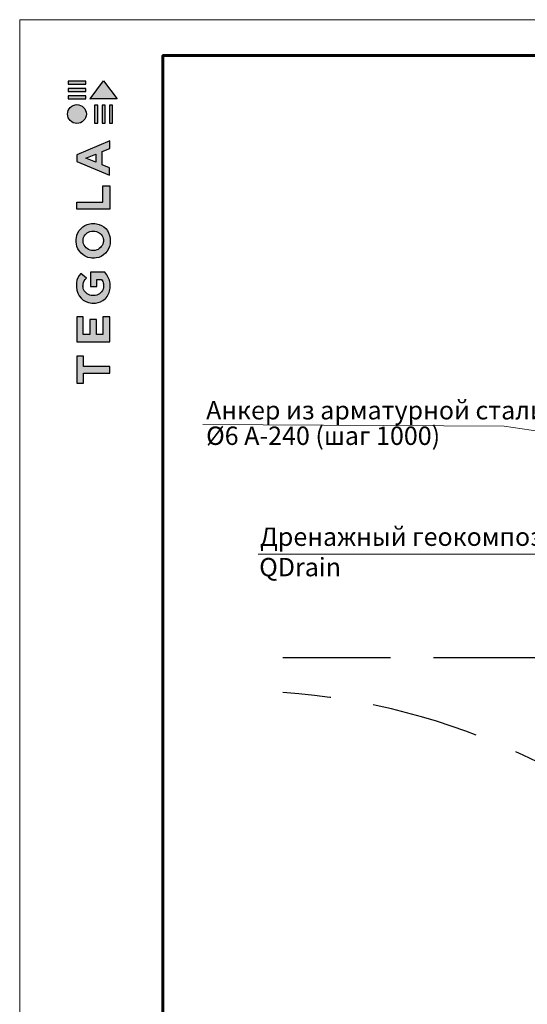
# Model space of a CAD drawing. Units: millimetres. Extents: x 64872 to 137997, y 31772 to 65966.
# Drawn here: x 68672 to 68743, y 31880 to 32017 of the extents above; entities that cross this region are included whole.
import ezdxf

# ---------------------------------------------------------------- set-up
doc = ezdxf.new("R2010")
doc.units = ezdxf.units.MM
doc.linetypes.add('TP1', pattern=[0.7, 0.5, -0.2])
for name, color, linetype, lineweight in [('Внутренняя рамка', 7, 'Continuous', 60), ('Граница чертежа на печать', 7, 'Continuous', 15), ('Основные линии', 7, 'Continuous', 18)]:
    doc.layers.add(name, color=color, linetype=linetype, lineweight=lineweight)
doc.styles.add('dimention', font='arial.ttf', dxfattribs={"height": 15})

msp = doc.modelspace()

# ---------------------------------------------------------------- hatches: boundary and pattern name
at = {"true_color": 0x636466}
h = msp.add_hatch(color=251, dxfattribs=at)
h.dxf.hatch_style = 1
h.paths.add_polyline_path([(68682.826, 32003.023), (68683.274, 32003.023), (68683.274, 32005.548), (68682.826, 32005.548)])
h.paths.add_polyline_path([(68683.874, 32003.023), (68684.322, 32003.023), (68684.322, 32005.548), (68683.874, 32005.548)])
h.paths.add_polyline_path([(68684.894, 32005.548), (68684.894, 32003.023), (68685.343, 32003.023), (68685.343, 32005.548)])
h.paths.add_polyline_path([(68685.988, 32006.443), (68684.089, 32008.943), (68682.196, 32006.455), (68682.187, 32006.443)])
h.paths.add_polyline_path([(68679.122, 32006.864), (68679.122, 32006.445), (68681.62, 32006.445), (68681.62, 32006.864)])
h.paths.add_polyline_path([(68681.62, 32007.455), (68681.62, 32007.875), (68679.122, 32007.875), (68679.122, 32007.455)])
h.paths.add_polyline_path([(68681.62, 32008.492), (68681.62, 32008.911), (68679.122, 32008.911), (68679.122, 32008.492)])
h = msp.add_hatch(color=251, dxfattribs=at)
h.dxf.hatch_style = 1
h.paths.add_polyline_path([(68679.058, 32004.322, 1), (68681.68, 32004.322, 1)])
h = msp.add_hatch(color=251, dxfattribs=at)
h.dxf.hatch_style = 1
h.paths.add_polyline_path([(68680.345, 31972.524), (68684.974, 31972.524), (68684.974, 31975.99), (68684.002, 31975.99), (68684.002, 31973.536), (68683.077, 31973.536), (68683.077, 31975.661), (68682.172, 31975.661), (68682.172, 31973.54), (68681.25, 31973.54), (68681.25, 31975.99), (68680.345, 31975.99)])
h.paths.add_polyline_path([(68680.295, 31980.142, 0.3809941), (68682.427, 31977.928), (68682.946, 31977.928, 0.1738641), (68684.3, 31978.53, 0.1896553), (68685.003, 31980.027, 0.045529), (68685.006, 31980.691, 0.1404607), (68684.266, 31982.234), (68682.27, 31982.234), (68682.27, 31980.252), (68683.166, 31980.252), (68683.166, 31981.234), (68683.799, 31981.234, -0.1240777), (68684.064, 31980.596, -0.0587778), (68684.064, 31980.1, -0.3341792), (68682.924, 31978.986), (68682.362, 31978.986, -0.2952755), (68681.224, 31980.032, -0.041787), (68681.224, 31980.582, -0.1363592), (68681.68, 31981.423), (68680.905, 31982.071, 0.1758618), (68680.307, 31980.767, 0.0418985)])
h.paths.add_polyline_path([(68682.246, 31984.228, 0.0471953), (68683.038, 31984.228, 0.339831), (68684.99, 31986.205, 0.048954), (68684.99, 31987.019, 0.3361162), (68683.121, 31989.004, 0.0430847), (68682.155, 31989.004, 0.3077878), (68680.288, 31987.052, 0.0318627), (68680.288, 31986.2, 0.3327269)])
h.paths.add_polyline_path([(68681.231, 31986.402, -0.0466419), (68681.231, 31986.872, -0.3204944), (68682.396, 31987.959, -0.079329), (68682.885, 31987.959, -0.3222983), (68684.026, 31986.929, -0.1352033), (68684.026, 31986.373, -0.294804), (68682.923, 31985.291, -0.0832916), (68682.41, 31985.291, -0.3152768)], flags=16)
h.paths.add_polyline_path([(68684.945, 31991.026), (68684.945, 31994.278), (68684.004, 31994.278), (68684.004, 31992.036), (68680.35, 31992.036), (68680.35, 31991.026)])
h.paths.add_polyline_path([(68680.334, 31997.712), (68684.935, 31995.765), (68684.935, 31996.807), (68683.897, 31997.222), (68683.897, 31999.086), (68684.941, 31999.512), (68684.941, 32000.568), (68680.334, 31998.64)])
h.paths.add_polyline_path([(68681.587, 31998.163), (68682.993, 31998.717), (68682.993, 31997.587)], flags=16)
h = msp.add_hatch(color=251, dxfattribs=at)
h.dxf.hatch_style = 1
h.paths.add_polyline_path([(68680.344, 31966.769), (68681.29, 31966.769), (68681.29, 31968.135), (68684.943, 31968.135), (68684.943, 31969.1), (68681.291, 31969.1), (68681.291, 31970.499), (68680.344, 31970.499)])

# ---------------------------------------------------------------- linework, layer by layer
at = {"color": 175, "linetype": 'TP1', "lineweight": 25, "ltscale": 30, "true_color": 0x4554a5}
msp.add_line((68709.132, 31928.459), (68959.497, 31928.459), dxfattribs=at)
at = {"color": 251, "true_color": 0x636466}
for points in [[(68681.62, 32008.911), (68679.122, 32008.911), (68679.122, 32008.492), (68681.62, 32008.492), (68681.62, 32008.911)], [(68682.196, 32006.455), (68684.089, 32008.943), (68685.988, 32006.443), (68682.187, 32006.443), (68682.196, 32006.455)], [(68681.62, 32007.875), (68679.122, 32007.875), (68679.122, 32007.455), (68681.62, 32007.455), (68681.62, 32007.875)], [(68681.62, 32006.864), (68679.122, 32006.864), (68679.122, 32006.445), (68681.62, 32006.445), (68681.62, 32006.864)], [(68682.826, 32005.548), (68682.826, 32003.023), (68683.274, 32003.023), (68683.274, 32005.548), (68682.826, 32005.548)], [(68683.874, 32005.548), (68683.874, 32003.023), (68684.322, 32003.023), (68684.322, 32005.548), (68683.874, 32005.548)], [(68684.894, 32005.548), (68684.894, 32003.023), (68685.343, 32003.023), (68685.343, 32005.548), (68684.894, 32005.548)], [(68684.935, 31995.765), (68684.935, 31996.807), (68683.897, 31997.222), (68683.897, 31999.086), (68684.941, 31999.512), (68684.941, 32000.568), (68680.334, 31998.64), (68680.334, 31997.712), (68684.935, 31995.765)], [(68682.993, 31997.587), (68681.587, 31998.163), (68682.993, 31998.717), (68682.993, 31997.587)], [(68680.35, 31991.032), (68680.35, 31992.036), (68684.004, 31992.036), (68684.004, 31994.278), (68684.945, 31994.278), (68684.945, 31991.026), (68680.35, 31991.026)], [(68680.36, 31972.524), (68684.974, 31972.524), (68684.974, 31975.99), (68684.002, 31975.99), (68684.002, 31973.536), (68683.077, 31973.536), (68683.077, 31975.661), (68682.172, 31975.661), (68682.172, 31973.54), (68681.25, 31973.54), (68681.25, 31975.99), (68680.345, 31975.99), (68680.345, 31972.524), (68680.36, 31972.524)], [(68680.362, 31966.769), (68681.29, 31966.769), (68681.29, 31968.135), (68684.943, 31968.135), (68684.943, 31969.1), (68681.291, 31969.1), (68681.291, 31970.499), (68680.344, 31970.499), (68680.344, 31966.769), (68680.362, 31966.769)]]:
    msp.add_lwpolyline(points, dxfattribs=at)
for points in [[(68680.288, 31986.2, -0.0318627), (68680.288, 31987.052, -0.3077878), (68682.155, 31989.004, -0.0430847), (68683.121, 31989.004, -0.3361162), (68684.99, 31987.019, -0.048954), (68684.99, 31986.205, -0.339831), (68683.038, 31984.228, -0.0471953), (68682.246, 31984.228, -0.3327269), (68680.288, 31986.2)], [(68681.231, 31986.402, -0.0466419), (68681.231, 31986.872, -0.3204944), (68682.396, 31987.959, -0.079329), (68682.885, 31987.959, -0.3222983), (68684.026, 31986.929, -0.1352033), (68684.026, 31986.373, -0.294804), (68682.923, 31985.291, -0.0832916), (68682.41, 31985.291, -0.3152768), (68681.231, 31986.402)], [(68685.003, 31980.027, 0.045529), (68685.006, 31980.691, 0.1404607), (68684.266, 31982.234), (68682.27, 31982.234), (68682.27, 31980.252), (68683.166, 31980.252), (68683.166, 31981.234), (68683.799, 31981.234, -0.1240777), (68684.064, 31980.596, -0.0587778), (68684.064, 31980.1, -0.3341792), (68682.924, 31978.986), (68682.362, 31978.986, -0.2952755), (68681.224, 31980.032, -0.041787), (68681.224, 31980.582, -0.1363592), (68681.68, 31981.423), (68680.905, 31982.071, 0.1758618), (68680.307, 31980.767, 0.0418985), (68680.295, 31980.142, 0.3809941), (68682.427, 31977.928), (68682.946, 31977.928, 0.1738641), (68684.3, 31978.53, 0.1896553), (68685.003, 31980.027)]]:
    msp.add_lwpolyline(points, format="xyb", dxfattribs=at)
msp.add_circle((68680.369, 32004.322), 1.311, dxfattribs=at)
at = {"color": 4, "linetype": 'TP1', "lineweight": 25, "ltscale": 30}
msp.add_arc((68702.801, 31830.603), 93.188, 43.22696, 86.1049, dxfattribs=at)
at = {"layer": 'Внутренняя рамка'}
msp.add_lwpolyline([(68692.374, 31812.488), (68692.374, 32012.488), (68964.374, 32012.488), (68964.374, 31812.488), (68692.374, 31812.488)], dxfattribs=at)
at = {"layer": 'Граница чертежа на печать'}
msp.add_lwpolyline([(68672.374, 31807.488), (68672.374, 32017.488), (68969.374, 32017.488), (68969.374, 31807.488), (68672.374, 31807.488)], dxfattribs=at)
at = {"layer": 'Основные линии', "color": 8}
for p, q in [((68697.924, 31960.979), (68740.03, 31960.743)), ((68740.03, 31960.743), (68763.091, 31957.256)), ((68748.515, 31942.881), (68705.691, 31942.881))]:
    msp.add_line(p, q, dxfattribs=at)

# ---------------------------------------------------------------- texts
at = {"layer": 'Основные линии', "style": 'dimention'}
for s, p in [('Анкер из арматурной стали', (68698.402, 31961.691)), ('%%C6 А-240 (шаг 1000)', (68698.402, 31958.132)), ('Дренажный геокомпозит', (68705.928, 31944.04)), ('QDrain', (68705.816, 31939.796))]:
    msp.add_text(s, height=2.5632, dxfattribs=at).set_placement(p)

doc.saveas('drawing.dxf')
